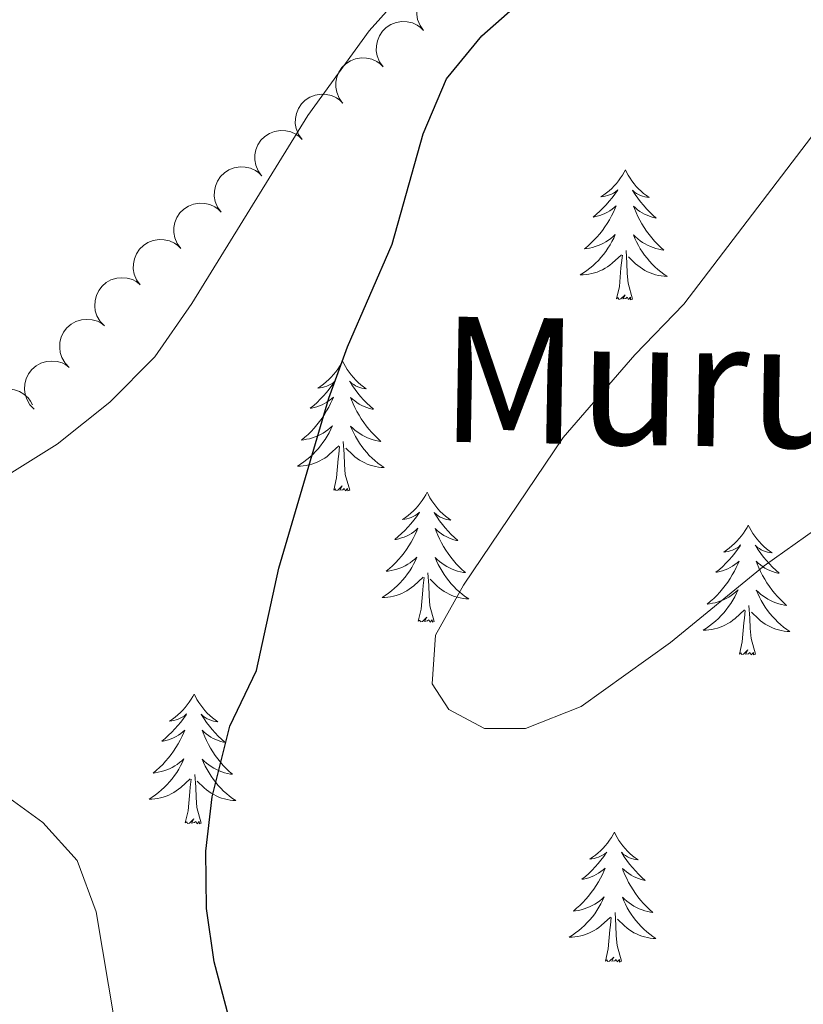
# Model space of a CAD drawing. Units: metres. Extents: x 613750 to 618205, y 715341 to 718311.
# Drawn here: x 615128 to 615200, y 715832 to 715923 of the extents above; entities that cross this region are included whole.
import ezdxf
from ezdxf.enums import TextEntityAlignment as Align

# ---------------------------------------------------------------- set-up
doc = ezdxf.new("R2010")
doc.units = ezdxf.units.M
doc.header["$MEASUREMENT"] = 0
for name, color, linetype, lineweight in [('Altimetría', 7, 'Continuous', 0), ('Carátula', 7, 'Continuous', 0), ('Entidades_rústicas', 7, 'Continuous', 0), ('Marco', 7, 'Continuous', 0), ('Textos_rotulacion', 7, 'Continuous', 0), ('Zona_arbolada', 7, 'Continuous', 0)]:
    doc.layers.add(name, color=color, linetype=linetype, lineweight=lineweight)
doc.styles.add('Style-Times New Roman', font='txt')

msp = doc.modelspace()

# ---------------------------------------------------------------- linework, layer by layer
at = {"layer": 'Altimetría', "color": 30, "linetype": 'Continuous', "lineweight": 30, "elevation": 675, "flags": 128}
msp.add_lwpolyline([(615147.466, 715830.976), (615146.121, 715836.033), (615145.403, 715840.949), (615145.331, 715846.216), (615145.919, 715851.204), (615147.537, 715857.689), (615149.99, 715862.792), (615152.041, 715872.182), (615156.648, 715887.798), (615158.347, 715892.5), (615162.447, 715901.908), (615165.304, 715912.061), (615167.431, 715917.083), (615170.687, 715921.047), (615179.449, 715928.818), (615183.915, 715931.188), (615185.169, 715931.364), (615192.706, 715931.436)], dxfattribs=at)
at = {"layer": 'Altimetría', "color": 30, "linetype": 'Continuous', "lineweight": 0, "flags": 128}
for points, elevation in [([(615201.81, 715912.939), (615189.217, 715896.403), (615184.724, 715891.754), (615178.123, 715884.162), (615168.984, 715870.636), (615166.428, 715866.044), (615166.118, 715861.553), (615167.648, 715859.203), (615170.913, 715857.465), (615174.691, 715857.462), (615179.796, 715859.498), (615187.988, 715865.349), (615196.595, 715872.383), (615202.27, 715876.426)], 680), ([(615136.998, 715830.441), (615135.272, 715840.651), (615133.54, 715845.349), (615130.379, 715848.823), (615126.335, 715851.766)], 670)]:
    msp.add_lwpolyline(points, dxfattribs=dict(at, elevation=elevation))
at = {"layer": 'Carátula', "color": 7, "linetype": 'Continuous', "lineweight": 0}
msp.add_3dface([(613749.912, 715340.614), (618204.906, 715340.614), (618204.906, 718310.625), (613749.912, 718310.625)], dxfattribs=at)
at = {"layer": 'Entidades_rústicas', "color": 92, "linetype": 'Continuous', "lineweight": 0, "flags": 128}
for points in [[(615183.853, 715908.748), (615183.738, 715908.531), (615183.578, 715908.259), (615183.406, 715907.996), (615183.22, 715907.742), (615183.022, 715907.497), (615182.811, 715907.263), (615182.588, 715907.04), (615182.354, 715906.828), (615182.111, 715906.629), (615181.857, 715906.442), (615181.594, 715906.269), (615181.793, 715906.288), (615181.997, 715906.323), (615182.197, 715906.375), (615182.393, 715906.44), (615182.583, 715906.522), (615182.766, 715906.618), (615182.942, 715906.727), (615183.15, 715906.915), (615183.108, 715906.851), (615182.872, 715906.509), (615182.623, 715906.178), (615182.362, 715905.856), (615182.089, 715905.544), (615181.804, 715905.244), (615181.507, 715904.955), (615181.199, 715904.677), (615180.882, 715904.411), (615181.006, 715904.432), (615181.253, 715904.486), (615181.496, 715904.555), (615181.734, 715904.639), (615181.966, 715904.738), (615182.191, 715904.853), (615182.409, 715904.98), (615182.619, 715905.121), (615182.818, 715905.275), (615183.008, 715905.442), (615182.916, 715905.222), (615182.754, 715904.863), (615182.578, 715904.512), (615182.387, 715904.168), (615182.181, 715903.832), (615181.964, 715903.504), (615181.731, 715903.186), (615181.487, 715902.878), (615181.231, 715902.579), (615180.962, 715902.292), (615180.682, 715902.015), (615180.391, 715901.75), (615180.09, 715901.497), (615180.286, 715901.519), (615180.554, 715901.562), (615180.818, 715901.62), (615181.078, 715901.695), (615181.335, 715901.785), (615181.584, 715901.888), (615181.827, 715902.007), (615182.064, 715902.141), (615182.291, 715902.288), (615182.51, 715902.448), (615182.719, 715902.62), (615182.917, 715902.805), (615182.771, 715902.481), (615182.61, 715902.162), (615182.436, 715901.851), (615182.248, 715901.549), (615182.046, 715901.256), (615181.831, 715900.971), (615181.604, 715900.697), (615181.364, 715900.433), (615181.114, 715900.179), (615180.852, 715899.938), (615180.579, 715899.709), (615180.296, 715899.492), (615180.004, 715899.287), (615179.711, 715899.101), (615179.976, 715899.106), (615180.239, 715899.126), (615180.502, 715899.163), (615180.762, 715899.216), (615181.018, 715899.283), (615181.269, 715899.366), (615181.515, 715899.465), (615181.755, 715899.577), (615181.987, 715899.704), (615182.211, 715899.846), (615182.427, 715900), (615182.633, 715900.167), (615183.494, 715900.951)], [(615183.853, 715908.748), (615183.96, 715908.528), (615184.11, 715908.25), (615184.274, 715907.981), (615184.452, 715907.721), (615184.641, 715907.47), (615184.844, 715907.229), (615185.06, 715906.999), (615185.286, 715906.779), (615185.522, 715906.572), (615185.77, 715906.377), (615186.027, 715906.195), (615185.829, 715906.221), (615185.626, 715906.262), (615185.428, 715906.321), (615185.234, 715906.393), (615185.047, 715906.481), (615184.868, 715906.583), (615184.695, 715906.698), (615184.494, 715906.892), (615184.534, 715906.827), (615184.758, 715906.478), (615184.995, 715906.138), (615185.246, 715905.808), (615185.508, 715905.487), (615185.783, 715905.178), (615186.07, 715904.879), (615186.368, 715904.591), (615186.677, 715904.314), (615186.553, 715904.339), (615186.308, 715904.402), (615186.067, 715904.479), (615185.833, 715904.571), (615185.604, 715904.677), (615185.383, 715904.799), (615185.169, 715904.934), (615184.964, 715905.082), (615184.77, 715905.242), (615184.586, 715905.416), (615184.67, 715905.192), (615184.82, 715904.829), (615184.985, 715904.472), (615185.164, 715904.122), (615185.359, 715903.778), (615185.565, 715903.444), (615185.787, 715903.118), (615186.02, 715902.802), (615186.266, 715902.495), (615186.525, 715902.199), (615186.796, 715901.913), (615187.078, 715901.638), (615187.371, 715901.375), (615187.175, 715901.404), (615186.909, 715901.455), (615186.647, 715901.523), (615186.389, 715901.606), (615186.136, 715901.704), (615185.89, 715901.816), (615185.651, 715901.943), (615185.419, 715902.085), (615185.197, 715902.239), (615184.984, 715902.407), (615184.781, 715902.586), (615184.589, 715902.777), (615184.724, 715902.448), (615184.874, 715902.124), (615185.038, 715901.808), (615185.215, 715901.499), (615185.407, 715901.199), (615185.613, 715900.908), (615185.831, 715900.626), (615186.061, 715900.354), (615186.303, 715900.092), (615186.557, 715899.843), (615186.822, 715899.604), (615187.097, 715899.378), (615187.383, 715899.164), (615187.669, 715898.968), (615187.405, 715898.981), (615187.142, 715899.011), (615186.881, 715899.056), (615186.623, 715899.118), (615186.369, 715899.194), (615186.121, 715899.285), (615185.878, 715899.392), (615185.642, 715899.512), (615185.414, 715899.647), (615185.195, 715899.796), (615184.985, 715899.957), (615184.784, 715900.131), (615184.137, 715900.761)], [(615183.035, 715896.909), (615183.299, 715898.023), (615183.441, 715899.763), (615183.496, 715900.195), (615183.571, 715900.917)], [(615184.505, 715896.885), (615184.1, 715898.332), (615184.024, 715899.237), (615183.994, 715900.187), (615183.912, 715901.352)], [(615184.505, 715896.885), (615184.33, 715896.82), (615184.315, 715897.059), (615184.121, 715896.84), (615184.004, 715897.045), (615183.881, 715896.939), (615183.61, 715896.89), (615183.813, 715897.279), (615183.421, 715896.906), (615183.232, 715896.855), (615183.194, 715897.018), (615183.035, 715896.909)], [(615157.897, 715891.194), (615157.782, 715890.977), (615157.623, 715890.705), (615157.45, 715890.442), (615157.264, 715890.188), (615157.066, 715889.943), (615156.855, 715889.709), (615156.632, 715889.486), (615156.399, 715889.274), (615156.155, 715889.075), (615155.901, 715888.889), (615155.638, 715888.715), (615155.838, 715888.735), (615156.041, 715888.769), (615156.241, 715888.821), (615156.437, 715888.887), (615156.628, 715888.968), (615156.81, 715889.064), (615156.986, 715889.173), (615157.194, 715889.361), (615157.152, 715889.297), (615156.916, 715888.956), (615156.668, 715888.624), (615156.406, 715888.302), (615156.133, 715887.991), (615155.848, 715887.69), (615155.551, 715887.401), (615155.244, 715887.123), (615154.926, 715886.858), (615155.05, 715886.879), (615155.297, 715886.932), (615155.541, 715887.001), (615155.778, 715887.085), (615156.011, 715887.185), (615156.236, 715887.299), (615156.454, 715887.426), (615156.663, 715887.568), (615156.863, 715887.721), (615157.053, 715887.888), (615156.961, 715887.668), (615156.799, 715887.309), (615156.622, 715886.958), (615156.431, 715886.614), (615156.226, 715886.278), (615156.008, 715885.95), (615155.776, 715885.632), (615155.531, 715885.324), (615155.275, 715885.026), (615155.007, 715884.738), (615154.727, 715884.462), (615154.435, 715884.196), (615154.134, 715883.943), (615154.331, 715883.965), (615154.598, 715884.008), (615154.862, 715884.066), (615155.123, 715884.141), (615155.379, 715884.231), (615155.629, 715884.335), (615155.872, 715884.453), (615156.108, 715884.588), (615156.336, 715884.734), (615156.554, 715884.894), (615156.763, 715885.067), (615156.961, 715885.251), (615156.815, 715884.927), (615156.655, 715884.608), (615156.48, 715884.297), (615156.292, 715883.995), (615156.09, 715883.702), (615155.876, 715883.417), (615155.648, 715883.143), (615155.408, 715882.879), (615155.158, 715882.625), (615154.896, 715882.385), (615154.623, 715882.155), (615154.341, 715881.938), (615154.048, 715881.734), (615153.755, 715881.547), (615154.02, 715881.552), (615154.283, 715881.573), (615154.546, 715881.609), (615154.806, 715881.662), (615155.062, 715881.73), (615155.314, 715881.812), (615155.559, 715881.911), (615155.799, 715882.023), (615156.031, 715882.15), (615156.256, 715882.292), (615156.471, 715882.446), (615156.677, 715882.613), (615157.538, 715883.397)], [(615157.897, 715891.194), (615158.004, 715890.974), (615158.155, 715890.696), (615158.318, 715890.427), (615158.496, 715890.167), (615158.686, 715889.916), (615158.889, 715889.675), (615159.104, 715889.445), (615159.33, 715889.225), (615159.567, 715889.018), (615159.815, 715888.823), (615160.072, 715888.641), (615159.873, 715888.667), (615159.671, 715888.708), (615159.473, 715888.767), (615159.279, 715888.839), (615159.091, 715888.927), (615158.912, 715889.029), (615158.74, 715889.144), (615158.538, 715889.338), (615158.578, 715889.273), (615158.802, 715888.924), (615159.04, 715888.584), (615159.29, 715888.254), (615159.553, 715887.933), (615159.828, 715887.624), (615160.115, 715887.325), (615160.413, 715887.037), (615160.721, 715886.761), (615160.598, 715886.786), (615160.353, 715886.848), (615160.112, 715886.925), (615159.877, 715887.017), (615159.648, 715887.124), (615159.427, 715887.245), (615159.213, 715887.38), (615159.009, 715887.528), (615158.815, 715887.689), (615158.63, 715887.862), (615158.715, 715887.638), (615158.865, 715887.275), (615159.03, 715886.918), (615159.209, 715886.568), (615159.403, 715886.225), (615159.609, 715885.89), (615159.831, 715885.564), (615160.065, 715885.248), (615160.311, 715884.941), (615160.57, 715884.645), (615160.84, 715884.359), (615161.122, 715884.084), (615161.415, 715883.822), (615161.22, 715883.85), (615160.953, 715883.901), (615160.691, 715883.969), (615160.434, 715884.052), (615160.18, 715884.15), (615159.934, 715884.262), (615159.695, 715884.389), (615159.464, 715884.531), (615159.241, 715884.685), (615159.028, 715884.853), (615158.825, 715885.032), (615158.633, 715885.223), (615158.769, 715884.894), (615158.918, 715884.57), (615159.082, 715884.254), (615159.26, 715883.946), (615159.452, 715883.645), (615159.657, 715883.354), (615159.875, 715883.072), (615160.106, 715882.8), (615160.347, 715882.538), (615160.601, 715882.289), (615160.866, 715882.05), (615161.142, 715881.824), (615161.427, 715881.61), (615161.714, 715881.414), (615161.449, 715881.428), (615161.186, 715881.457), (615160.925, 715881.502), (615160.667, 715881.564), (615160.413, 715881.64), (615160.165, 715881.731), (615159.923, 715881.838), (615159.687, 715881.958), (615159.459, 715882.093), (615159.239, 715882.242), (615159.029, 715882.403), (615158.829, 715882.577), (615158.181, 715883.208)], [(615158.55, 715879.331), (615158.145, 715880.778), (615158.069, 715881.683), (615158.039, 715882.633), (615157.956, 715883.798)], [(615157.08, 715879.356), (615157.343, 715880.469), (615157.486, 715882.209), (615157.541, 715882.641), (615157.616, 715883.363)], [(615158.55, 715879.331), (615158.374, 715879.266), (615158.359, 715879.505), (615158.166, 715879.286), (615158.048, 715879.491), (615157.925, 715879.385), (615157.654, 715879.336), (615157.857, 715879.726), (615157.466, 715879.352), (615157.277, 715879.301), (615157.239, 715879.464), (615157.08, 715879.356)], [(615165.656, 715879.144), (615165.542, 715878.927), (615165.382, 715878.654), (615165.21, 715878.391), (615165.023, 715878.137), (615164.825, 715877.893), (615164.614, 715877.658), (615164.392, 715877.436), (615164.158, 715877.224), (615163.915, 715877.025), (615163.66, 715876.838), (615163.398, 715876.664), (615163.597, 715876.684), (615163.801, 715876.719), (615164, 715876.77), (615164.197, 715876.836), (615164.387, 715876.918), (615164.57, 715877.014), (615164.745, 715877.123), (615164.954, 715877.31), (615164.912, 715877.246), (615164.676, 715876.905), (615164.427, 715876.573), (615164.166, 715876.251), (615163.892, 715875.94), (615163.607, 715875.64), (615163.311, 715875.351), (615163.003, 715875.073), (615162.685, 715874.807), (615162.81, 715874.828), (615163.057, 715874.882), (615163.3, 715874.951), (615163.537, 715875.035), (615163.77, 715875.134), (615163.995, 715875.248), (615164.213, 715875.376), (615164.422, 715875.517), (615164.622, 715875.671), (615164.812, 715875.838), (615164.72, 715875.617), (615164.558, 715875.259), (615164.381, 715874.908), (615164.19, 715874.564), (615163.985, 715874.227), (615163.767, 715873.9), (615163.535, 715873.582), (615163.291, 715873.274), (615163.035, 715872.975), (615162.766, 715872.687), (615162.486, 715872.411), (615162.195, 715872.146), (615161.893, 715871.893), (615162.09, 715871.915), (615162.358, 715871.957), (615162.622, 715872.016), (615162.882, 715872.09), (615163.138, 715872.18), (615163.388, 715872.284), (615163.631, 715872.403), (615163.868, 715872.537), (615164.095, 715872.683), (615164.314, 715872.843), (615164.523, 715873.016), (615164.721, 715873.201), (615164.574, 715872.876), (615164.414, 715872.558), (615164.24, 715872.247), (615164.052, 715871.945), (615163.85, 715871.651), (615163.635, 715871.367), (615163.407, 715871.092), (615163.168, 715870.828), (615162.918, 715870.575), (615162.655, 715870.334), (615162.383, 715870.104), (615162.1, 715869.887), (615161.807, 715869.683), (615161.514, 715869.497), (615161.779, 715869.501), (615162.043, 715869.522), (615162.305, 715869.559), (615162.565, 715869.611), (615162.822, 715869.679), (615163.073, 715869.762), (615163.319, 715869.861), (615163.559, 715869.973), (615163.791, 715870.1), (615164.015, 715870.241), (615164.231, 715870.396), (615164.437, 715870.562), (615165.298, 715871.347)], [(615165.656, 715879.144), (615165.764, 715878.923), (615165.914, 715878.645), (615166.078, 715878.377), (615166.255, 715878.117), (615166.445, 715877.865), (615166.648, 715877.624), (615166.863, 715877.394), (615167.09, 715877.175), (615167.326, 715876.968), (615167.574, 715876.772), (615167.831, 715876.59), (615167.632, 715876.616), (615167.43, 715876.658), (615167.232, 715876.716), (615167.038, 715876.788), (615166.851, 715876.877), (615166.671, 715876.979), (615166.499, 715877.093), (615166.297, 715877.288), (615166.337, 715877.222), (615166.561, 715876.873), (615166.799, 715876.533), (615167.049, 715876.203), (615167.312, 715875.883), (615167.587, 715875.573), (615167.874, 715875.274), (615168.172, 715874.986), (615168.481, 715874.71), (615168.357, 715874.735), (615168.112, 715874.797), (615167.871, 715874.874), (615167.637, 715874.966), (615167.407, 715875.073), (615167.186, 715875.195), (615166.973, 715875.329), (615166.768, 715875.478), (615166.574, 715875.638), (615166.39, 715875.811), (615166.474, 715875.588), (615166.624, 715875.224), (615166.789, 715874.867), (615166.968, 715874.517), (615167.162, 715874.174), (615167.369, 715873.839), (615167.59, 715873.514), (615167.824, 715873.198), (615168.07, 715872.891), (615168.329, 715872.594), (615168.599, 715872.309), (615168.882, 715872.034), (615169.174, 715871.771), (615168.979, 715871.799), (615168.713, 715871.851), (615168.451, 715871.918), (615168.193, 715872.001), (615167.94, 715872.1), (615167.694, 715872.212), (615167.455, 715872.339), (615167.223, 715872.481), (615167.001, 715872.634), (615166.787, 715872.802), (615166.584, 715872.981), (615166.393, 715873.173), (615166.528, 715872.843), (615166.678, 715872.52), (615166.841, 715872.203), (615167.019, 715871.895), (615167.211, 715871.595), (615167.416, 715871.303), (615167.635, 715871.022), (615167.865, 715870.75), (615168.107, 715870.488), (615168.361, 715870.238), (615168.626, 715870), (615168.901, 715869.773), (615169.186, 715869.559), (615169.473, 715869.364), (615169.208, 715869.377), (615168.946, 715869.406), (615168.685, 715869.452), (615168.427, 715869.513), (615168.173, 715869.589), (615167.924, 715869.681), (615167.682, 715869.788), (615167.446, 715869.908), (615167.218, 715870.042), (615166.999, 715870.191), (615166.788, 715870.353), (615166.588, 715870.526), (615165.941, 715871.157)], [(615195.125, 715876.142), (615195.011, 715875.925), (615194.851, 715875.653), (615194.679, 715875.389), (615194.492, 715875.135), (615194.294, 715874.891), (615194.083, 715874.656), (615193.86, 715874.434), (615193.627, 715874.222), (615193.384, 715874.023), (615193.129, 715873.836), (615192.866, 715873.662), (615193.066, 715873.682), (615193.269, 715873.717), (615193.469, 715873.768), (615193.665, 715873.834), (615193.856, 715873.916), (615194.038, 715874.012), (615194.214, 715874.121), (615194.422, 715874.309), (615194.38, 715874.244), (615194.145, 715873.903), (615193.896, 715873.571), (615193.635, 715873.25), (615193.361, 715872.938), (615193.076, 715872.638), (615192.779, 715872.349), (615192.472, 715872.071), (615192.154, 715871.805), (615192.279, 715871.826), (615192.526, 715871.88), (615192.769, 715871.949), (615193.006, 715872.033), (615193.239, 715872.132), (615193.464, 715872.246), (615193.682, 715872.374), (615193.891, 715872.515), (615194.091, 715872.669), (615194.281, 715872.836), (615194.189, 715872.615), (615194.027, 715872.257), (615193.85, 715871.906), (615193.659, 715871.562), (615193.454, 715871.225), (615193.236, 715870.898), (615193.004, 715870.58), (615192.76, 715870.272), (615192.504, 715869.973), (615192.235, 715869.685), (615191.955, 715869.409), (615191.664, 715869.144), (615191.362, 715868.891), (615191.559, 715868.913), (615191.826, 715868.955), (615192.09, 715869.014), (615192.351, 715869.088), (615192.607, 715869.178), (615192.857, 715869.282), (615193.1, 715869.401), (615193.336, 715869.535), (615193.564, 715869.681), (615193.783, 715869.842), (615193.991, 715870.014), (615194.19, 715870.199), (615194.043, 715869.874), (615193.883, 715869.556), (615193.709, 715869.245), (615193.52, 715868.943), (615193.319, 715868.649), (615193.104, 715868.365), (615192.876, 715868.091), (615192.637, 715867.827), (615192.386, 715867.573), (615192.124, 715867.332), (615191.851, 715867.103), (615191.569, 715866.885), (615191.276, 715866.681), (615190.983, 715866.495), (615191.248, 715866.5), (615191.512, 715866.52), (615191.774, 715866.557), (615192.034, 715866.609), (615192.29, 715866.677), (615192.542, 715866.76), (615192.787, 715866.859), (615193.027, 715866.971), (615193.26, 715867.098), (615193.484, 715867.239), (615193.7, 715867.394), (615193.905, 715867.56), (615194.767, 715868.345)], [(615195.125, 715876.142), (615195.233, 715875.921), (615195.383, 715875.644), (615195.546, 715875.375), (615195.724, 715875.115), (615195.914, 715874.864), (615196.117, 715874.622), (615196.332, 715874.393), (615196.558, 715874.173), (615196.795, 715873.966), (615197.043, 715873.771), (615197.3, 715873.588), (615197.101, 715873.615), (615196.899, 715873.656), (615196.701, 715873.714), (615196.507, 715873.787), (615196.319, 715873.875), (615196.14, 715873.977), (615195.968, 715874.092), (615195.766, 715874.286), (615195.806, 715874.22), (615196.03, 715873.872), (615196.268, 715873.532), (615196.518, 715873.201), (615196.781, 715872.881), (615197.056, 715872.571), (615197.343, 715872.272), (615197.641, 715871.984), (615197.949, 715871.708), (615197.826, 715871.733), (615197.581, 715871.795), (615197.34, 715871.872), (615197.106, 715871.964), (615196.876, 715872.071), (615196.655, 715872.193), (615196.442, 715872.327), (615196.237, 715872.476), (615196.043, 715872.636), (615195.859, 715872.809), (615195.943, 715872.586), (615196.093, 715872.222), (615196.258, 715871.865), (615196.437, 715871.515), (615196.631, 715871.172), (615196.838, 715870.838), (615197.059, 715870.512), (615197.293, 715870.196), (615197.539, 715869.889), (615197.798, 715869.592), (615198.068, 715869.307), (615198.351, 715869.032), (615198.643, 715868.769), (615198.448, 715868.797), (615198.182, 715868.849), (615197.92, 715868.916), (615197.662, 715869), (615197.409, 715869.098), (615197.162, 715869.21), (615196.924, 715869.337), (615196.692, 715869.479), (615196.469, 715869.633), (615196.256, 715869.8), (615196.053, 715869.98), (615195.861, 715870.171), (615195.997, 715869.842), (615196.146, 715869.518), (615196.31, 715869.201), (615196.488, 715868.893), (615196.68, 715868.593), (615196.885, 715868.301), (615197.104, 715868.02), (615197.334, 715867.748), (615197.576, 715867.486), (615197.83, 715867.236), (615198.095, 715866.998), (615198.37, 715866.771), (615198.655, 715866.558), (615198.942, 715866.362), (615198.677, 715866.375), (615198.415, 715866.405), (615198.153, 715866.45), (615197.895, 715866.511), (615197.642, 715866.588), (615197.393, 715866.679), (615197.151, 715866.786), (615196.915, 715866.906), (615196.687, 715867.041), (615196.468, 715867.189), (615196.257, 715867.351), (615196.057, 715867.524), (615195.41, 715868.155)], [(615166.309, 715867.28), (615165.904, 715868.727), (615165.828, 715869.633), (615165.798, 715870.582), (615165.716, 715871.748)], [(615164.839, 715867.305), (615165.103, 715868.419), (615165.245, 715870.159), (615165.3, 715870.591), (615165.375, 715871.312)], [(615194.308, 715864.303), (615194.572, 715865.417), (615194.714, 715867.157), (615194.769, 715867.589), (615194.844, 715868.311)], [(615195.778, 715864.278), (615195.373, 715865.725), (615195.297, 715866.631), (615195.267, 715867.58), (615195.184, 715868.746)], [(615166.309, 715867.28), (615166.134, 715867.215), (615166.119, 715867.454), (615165.925, 715867.236), (615165.807, 715867.441), (615165.685, 715867.335), (615165.414, 715867.285), (615165.616, 715867.675), (615165.225, 715867.301), (615165.036, 715867.251), (615164.998, 715867.413), (615164.839, 715867.305)], [(615195.778, 715864.278), (615195.603, 715864.213), (615195.588, 715864.453), (615195.394, 715864.234), (615195.276, 715864.439), (615195.154, 715864.333), (615194.883, 715864.283), (615195.085, 715864.673), (615194.694, 715864.3), (615194.505, 715864.249), (615194.467, 715864.411), (615194.308, 715864.303)], [(615144.275, 715860.631), (615144.161, 715860.414), (615144.001, 715860.142), (615143.829, 715859.879), (615143.642, 715859.625), (615143.444, 715859.38), (615143.233, 715859.146), (615143.011, 715858.923), (615142.777, 715858.711), (615142.534, 715858.512), (615142.28, 715858.325), (615142.017, 715858.152), (615142.216, 715858.171), (615142.42, 715858.206), (615142.619, 715858.258), (615142.816, 715858.323), (615143.006, 715858.405), (615143.189, 715858.501), (615143.364, 715858.61), (615143.573, 715858.798), (615143.531, 715858.733), (615143.295, 715858.392), (615143.046, 715858.061), (615142.785, 715857.739), (615142.512, 715857.427), (615142.226, 715857.127), (615141.93, 715856.838), (615141.622, 715856.56), (615141.304, 715856.294), (615141.429, 715856.315), (615141.676, 715856.369), (615141.919, 715856.438), (615142.156, 715856.522), (615142.389, 715856.621), (615142.614, 715856.736), (615142.832, 715856.863), (615143.041, 715857.004), (615143.241, 715857.158), (615143.431, 715857.325), (615143.339, 715857.104), (615143.177, 715856.746), (615143, 715856.395), (615142.81, 715856.051), (615142.604, 715855.715), (615142.386, 715855.387), (615142.154, 715855.069), (615141.91, 715854.761), (615141.654, 715854.462), (615141.385, 715854.175), (615141.105, 715853.898), (615140.814, 715853.633), (615140.512, 715853.38), (615140.709, 715853.402), (615140.977, 715853.445), (615141.241, 715853.503), (615141.501, 715853.578), (615141.757, 715853.667), (615142.007, 715853.771), (615142.25, 715853.89), (615142.487, 715854.024), (615142.714, 715854.171), (615142.933, 715854.331), (615143.142, 715854.503), (615143.34, 715854.688), (615143.193, 715854.364), (615143.033, 715854.045), (615142.859, 715853.734), (615142.671, 715853.432), (615142.469, 715853.138), (615142.254, 715852.854), (615142.026, 715852.58), (615141.787, 715852.316), (615141.537, 715852.062), (615141.274, 715851.821), (615141.002, 715851.592), (615140.719, 715851.375), (615140.426, 715851.17), (615140.133, 715850.984), (615140.398, 715850.989), (615140.662, 715851.009), (615140.924, 715851.046), (615141.184, 715851.099), (615141.441, 715851.166), (615141.692, 715851.249), (615141.938, 715851.348), (615142.178, 715851.46), (615142.41, 715851.587), (615142.634, 715851.729), (615142.85, 715851.883), (615143.056, 715852.05), (615143.917, 715852.834)], [(615144.275, 715860.631), (615144.383, 715860.41), (615144.533, 715860.133), (615144.697, 715859.864), (615144.874, 715859.604), (615145.064, 715859.353), (615145.267, 715859.111), (615145.482, 715858.882), (615145.709, 715858.662), (615145.945, 715858.455), (615146.193, 715858.26), (615146.45, 715858.078), (615146.251, 715858.104), (615146.049, 715858.145), (615145.851, 715858.204), (615145.657, 715858.276), (615145.47, 715858.364), (615145.29, 715858.466), (615145.118, 715858.581), (615144.916, 715858.775), (615144.956, 715858.71), (615145.181, 715858.361), (615145.418, 715858.021), (615145.668, 715857.691), (615145.931, 715857.37), (615146.206, 715857.06), (615146.493, 715856.762), (615146.791, 715856.474), (615147.1, 715856.197), (615146.976, 715856.222), (615146.731, 715856.285), (615146.49, 715856.362), (615146.256, 715856.454), (615146.026, 715856.56), (615145.805, 715856.682), (615145.592, 715856.817), (615145.387, 715856.965), (615145.193, 715857.125), (615145.009, 715857.299), (615145.093, 715857.075), (615145.243, 715856.712), (615145.408, 715856.355), (615145.587, 715856.005), (615145.781, 715855.661), (615145.988, 715855.327), (615146.209, 715855.001), (615146.443, 715854.685), (615146.689, 715854.378), (615146.948, 715854.082), (615147.218, 715853.796), (615147.501, 715853.521), (615147.793, 715853.258), (615147.598, 715853.287), (615147.332, 715853.338), (615147.07, 715853.405), (615146.812, 715853.489), (615146.559, 715853.587), (615146.313, 715853.699), (615146.074, 715853.826), (615145.842, 715853.968), (615145.62, 715854.122), (615145.406, 715854.289), (615145.203, 715854.469), (615145.012, 715854.66), (615145.147, 715854.331), (615145.297, 715854.007), (615145.46, 715853.69), (615145.638, 715853.382), (615145.83, 715853.082), (615146.035, 715852.791), (615146.254, 715852.509), (615146.484, 715852.237), (615146.726, 715851.975), (615146.98, 715851.726), (615147.245, 715851.487), (615147.52, 715851.261), (615147.805, 715851.047), (615148.092, 715850.851), (615147.827, 715850.864), (615147.565, 715850.894), (615147.304, 715850.939), (615147.046, 715851.001), (615146.792, 715851.077), (615146.543, 715851.168), (615146.301, 715851.275), (615146.065, 715851.395), (615145.837, 715851.53), (615145.618, 715851.679), (615145.407, 715851.84), (615145.207, 715852.013), (615144.56, 715852.644)], [(615143.458, 715848.792), (615143.722, 715849.906), (615143.864, 715851.646), (615143.919, 715852.078), (615143.994, 715852.8)], [(615144.928, 715848.768), (615144.523, 715850.215), (615144.447, 715851.12), (615144.417, 715852.07), (615144.335, 715853.235)], [(615144.928, 715848.768), (615144.753, 715848.703), (615144.738, 715848.942), (615144.544, 715848.723), (615144.426, 715848.928), (615144.304, 715848.822), (615144.033, 715848.773), (615144.235, 715849.162), (615143.844, 715848.789), (615143.655, 715848.738), (615143.617, 715848.901), (615143.458, 715848.792)], [(615182.835, 715847.959), (615182.72, 715847.742), (615182.56, 715847.469), (615182.388, 715847.206), (615182.202, 715846.952), (615182.004, 715846.708), (615181.793, 715846.473), (615181.57, 715846.251), (615181.336, 715846.039), (615181.093, 715845.84), (615180.839, 715845.653), (615180.576, 715845.479), (615180.775, 715845.499), (615180.979, 715845.534), (615181.179, 715845.585), (615181.375, 715845.651), (615181.565, 715845.733), (615181.748, 715845.829), (615181.924, 715845.938), (615182.132, 715846.125), (615182.09, 715846.061), (615181.854, 715845.72), (615181.605, 715845.388), (615181.344, 715845.066), (615181.071, 715844.755), (615180.786, 715844.455), (615180.489, 715844.166), (615180.181, 715843.888), (615179.864, 715843.622), (615179.988, 715843.643), (615180.235, 715843.697), (615180.478, 715843.766), (615180.716, 715843.85), (615180.948, 715843.949), (615181.173, 715844.063), (615181.391, 715844.19), (615181.601, 715844.332), (615181.8, 715844.486), (615181.99, 715844.653), (615181.898, 715844.432), (615181.736, 715844.074), (615181.559, 715843.723), (615181.369, 715843.379), (615181.163, 715843.042), (615180.946, 715842.715), (615180.713, 715842.397), (615180.469, 715842.089), (615180.213, 715841.79), (615179.944, 715841.502), (615179.664, 715841.226), (615179.373, 715840.961), (615179.072, 715840.708), (615179.268, 715840.73), (615179.536, 715840.772), (615179.8, 715840.831), (615180.06, 715840.905), (615180.317, 715840.995), (615180.566, 715841.099), (615180.809, 715841.218), (615181.046, 715841.352), (615181.273, 715841.498), (615181.492, 715841.658), (615181.701, 715841.831), (615181.899, 715842.016), (615181.753, 715841.691), (615181.592, 715841.373), (615181.418, 715841.062), (615181.23, 715840.76), (615181.028, 715840.466), (615180.813, 715840.182), (615180.585, 715839.907), (615180.346, 715839.643), (615180.096, 715839.39), (615179.834, 715839.149), (615179.561, 715838.919), (615179.278, 715838.702), (615178.986, 715838.498), (615178.692, 715838.312), (615178.958, 715838.316), (615179.221, 715838.337), (615179.484, 715838.374), (615179.744, 715838.426), (615180, 715838.494), (615180.251, 715838.577), (615180.497, 715838.676), (615180.737, 715838.788), (615180.969, 715838.915), (615181.193, 715839.056), (615181.409, 715839.21), (615181.615, 715839.377), (615182.476, 715840.162)], [(615182.835, 715847.959), (615182.942, 715847.738), (615183.092, 715847.46), (615183.256, 715847.192), (615183.433, 715846.932), (615183.623, 715846.68), (615183.826, 715846.439), (615184.041, 715846.209), (615184.268, 715845.99), (615184.504, 715845.783), (615184.752, 715845.587), (615185.009, 715845.405), (615184.811, 715845.431), (615184.608, 715845.473), (615184.41, 715845.531), (615184.216, 715845.603), (615184.029, 715845.692), (615183.849, 715845.794), (615183.677, 715845.908), (615183.476, 715846.103), (615183.516, 715846.037), (615183.74, 715845.688), (615183.977, 715845.348), (615184.228, 715845.018), (615184.49, 715844.698), (615184.765, 715844.388), (615185.052, 715844.089), (615185.35, 715843.801), (615185.659, 715843.525), (615185.535, 715843.55), (615185.29, 715843.612), (615185.049, 715843.689), (615184.815, 715843.781), (615184.586, 715843.888), (615184.365, 715844.01), (615184.151, 715844.144), (615183.946, 715844.293), (615183.752, 715844.453), (615183.568, 715844.626), (615183.652, 715844.403), (615183.802, 715844.039), (615183.967, 715843.682), (615184.146, 715843.332), (615184.341, 715842.989), (615184.547, 715842.654), (615184.769, 715842.329), (615185.002, 715842.013), (615185.248, 715841.706), (615185.507, 715841.409), (615185.778, 715841.124), (615186.06, 715840.849), (615186.353, 715840.586), (615186.157, 715840.614), (615185.891, 715840.666), (615185.629, 715840.733), (615185.371, 715840.816), (615185.118, 715840.915), (615184.872, 715841.027), (615184.633, 715841.154), (615184.401, 715841.296), (615184.179, 715841.449), (615183.966, 715841.617), (615183.763, 715841.796), (615183.571, 715841.988), (615183.706, 715841.658), (615183.856, 715841.335), (615184.02, 715841.018), (615184.197, 715840.71), (615184.389, 715840.41), (615184.595, 715840.118), (615184.813, 715839.837), (615185.043, 715839.565), (615185.285, 715839.303), (615185.539, 715839.053), (615185.804, 715838.815), (615186.079, 715838.588), (615186.365, 715838.374), (615186.651, 715838.179), (615186.387, 715838.192), (615186.124, 715838.221), (615185.863, 715838.267), (615185.605, 715838.328), (615185.351, 715838.404), (615185.102, 715838.496), (615184.86, 715838.603), (615184.624, 715838.723), (615184.396, 715838.857), (615184.177, 715839.006), (615183.967, 715839.168), (615183.766, 715839.341), (615183.119, 715839.972)], [(615182.017, 715836.12), (615182.281, 715837.234), (615182.423, 715838.973), (615182.478, 715839.406), (615182.553, 715840.127)], [(615183.487, 715836.095), (615183.082, 715837.542), (615183.006, 715838.448), (615182.976, 715839.397), (615182.894, 715840.563)], [(615183.487, 715836.095), (615183.312, 715836.03), (615183.297, 715836.269), (615183.103, 715836.051), (615182.986, 715836.256), (615182.863, 715836.15), (615182.592, 715836.1), (615182.795, 715836.49), (615182.403, 715836.116), (615182.214, 715836.066), (615182.176, 715836.228), (615182.017, 715836.12)]]:
    msp.add_lwpolyline(points, dxfattribs=at)
at = {"layer": 'Entidades_rústicas', "color": 92, "linetype": 'Continuous', "lineweight": 0}
msp.add_polyline3d([(615120.083, 715980.593, 671.06), (615128.315, 715980.455, 671.126), (615133.41, 715979.602, 671.191), (615138.571, 715978.356, 671.126), (615143.666, 715977.241, 671.518), (615148.63, 715975.211, 671.518), (615152.548, 715972.006, 671.844), (615155.811, 715968.083, 672.04), (615159.663, 715964.878, 672.628), (615176.574, 715951.992, 672.955), (615178.726, 715948.071, 673.216), (615179.768, 715942.908, 673.543), (615178.849, 715938.923, 673.543), (615176.168, 715935.594, 674.066), (615163.81, 715925.411, 674.458), (615160.344, 715921.495, 674.458), (615154.719, 715913.724, 674.785), (615144.054, 715896.485, 674.458), (615140.652, 715891.587, 673.935), (615136.532, 715887.41, 673.739), (615131.694, 715883.559, 673.216), (615127.314, 715880.818, 673.151)], dxfattribs=at)
at = {"layer": 'Marco', "color": 7, "linetype": 'Continuous', "lineweight": 0}
msp.add_3dface([(614625.189, 715734.548), (614625.77, 718048.142), (618044.21, 718048.201), (618044.779, 715734.548)], dxfattribs=at)
at = {"layer": 'Zona_arbolada', "color": 92, "linetype": 'Continuous', "lineweight": 0, "flags": 128}
for points, elevation in [([(615165.329, 715921.53), (615164.999, 715921.985), (615164.782, 715922.529), (615164.698, 715923.004), (615164.709, 715923.45), (615164.801, 715923.934), (615164.987, 715924.389), (615165.26, 715924.798), (615165.621, 715925.147), (615166.043, 715925.427), (615166.516, 715925.613), (615167.06, 715925.7), (615167.532, 715925.672), (615168.015, 715925.563), (615168.468, 715925.37), (615168.775, 715925.145), (615169.05, 715924.87)], 677.044), ([(615161.614, 715918.194), (615161.284, 715918.65), (615161.067, 715919.194), (615160.983, 715919.669), (615160.994, 715920.114), (615161.086, 715920.599), (615161.272, 715921.054), (615161.545, 715921.462), (615161.906, 715921.811), (615162.328, 715922.092), (615162.8, 715922.278), (615163.345, 715922.364), (615163.817, 715922.337), (615164.3, 715922.228), (615164.753, 715922.035), (615165.06, 715921.81), (615165.334, 715921.535)], 677.317), ([(615157.899, 715914.859), (615157.569, 715915.315), (615157.352, 715915.859), (615157.268, 715916.334), (615157.279, 715916.779), (615157.37, 715917.263), (615157.557, 715917.719), (615157.829, 715918.127), (615158.191, 715918.476), (615158.613, 715918.757), (615159.085, 715918.943), (615159.63, 715919.029), (615160.102, 715919.001), (615160.585, 715918.892), (615161.038, 715918.7), (615161.345, 715918.475), (615161.619, 715918.199)], 677.589), ([(615154.184, 715911.524), (615153.854, 715911.979), (615153.637, 715912.524), (615153.553, 715912.998), (615153.564, 715913.444), (615153.655, 715913.928), (615153.842, 715914.383), (615154.114, 715914.792), (615154.476, 715915.141), (615154.898, 715915.422), (615155.37, 715915.608), (615155.915, 715915.694), (615156.387, 715915.666), (615156.87, 715915.557), (615157.323, 715915.365), (615157.63, 715915.14), (615157.904, 715914.864)], 677.862), ([(615150.469, 715908.189), (615150.139, 715908.644), (615149.922, 715909.188), (615149.838, 715909.663), (615149.849, 715910.109), (615149.94, 715910.593), (615150.127, 715911.048), (615150.399, 715911.457), (615150.76, 715911.806), (615151.183, 715912.086), (615151.655, 715912.272), (615152.2, 715912.359), (615152.672, 715912.331), (615153.154, 715912.222), (615153.608, 715912.029), (615153.915, 715911.804), (615154.189, 715911.529)], 678.134), ([(615146.754, 715904.853), (615146.424, 715905.309), (615146.207, 715905.853), (615146.123, 715906.328), (615146.134, 715906.773), (615146.225, 715907.258), (615146.412, 715907.713), (615146.684, 715908.121), (615147.045, 715908.47), (615147.468, 715908.751), (615147.94, 715908.937), (615148.485, 715909.024), (615148.957, 715908.996), (615149.439, 715908.887), (615149.892, 715908.694), (615150.2, 715908.469), (615150.474, 715908.194)], 678.407), ([(615143.038, 715901.518), (615142.709, 715901.974), (615142.492, 715902.518), (615142.408, 715902.993), (615142.419, 715903.438), (615142.51, 715903.922), (615142.697, 715904.378), (615142.969, 715904.786), (615143.33, 715905.135), (615143.753, 715905.416), (615144.225, 715905.602), (615144.77, 715905.688), (615145.242, 715905.66), (615145.724, 715905.551), (615146.177, 715905.359), (615146.485, 715905.134), (615146.759, 715904.858)], 678.679), ([(615139.323, 715898.183), (615138.994, 715898.638), (615138.777, 715899.183), (615138.692, 715899.657), (615138.704, 715900.103), (615138.795, 715900.587), (615138.982, 715901.042), (615139.254, 715901.451), (615139.615, 715901.8), (615140.038, 715902.081), (615140.51, 715902.267), (615141.055, 715902.353), (615141.526, 715902.325), (615142.009, 715902.216), (615142.462, 715902.024), (615142.77, 715901.799), (615143.044, 715901.523)], 678.952), ([(615136.036, 715894.43), (615135.646, 715894.835), (615135.356, 715895.344), (615135.206, 715895.802), (615135.155, 715896.245), (615135.178, 715896.738), (615135.3, 715897.214), (615135.512, 715897.657), (615135.821, 715898.053), (615136.201, 715898.39), (615136.642, 715898.639), (615137.17, 715898.801), (615137.641, 715898.839), (615138.134, 715898.798), (615138.61, 715898.671), (615138.946, 715898.491), (615139.255, 715898.256)], 679.17), ([(615132.818, 715890.606), (615132.428, 715891.011), (615132.137, 715891.519), (615131.988, 715891.978), (615131.937, 715892.42), (615131.96, 715892.913), (615132.081, 715893.39), (615132.294, 715893.832), (615132.603, 715894.228), (615132.983, 715894.565), (615133.424, 715894.815), (615133.951, 715894.976), (615134.423, 715895.014), (615134.916, 715894.974), (615135.391, 715894.846), (615135.727, 715894.666), (615136.037, 715894.431)], 679.289), ([(615129.6, 715886.781), (615129.21, 715887.186), (615128.919, 715887.695), (615128.77, 715888.153), (615128.719, 715888.596), (615128.742, 715889.088), (615128.863, 715889.565), (615129.076, 715890.007), (615129.385, 715890.403), (615129.764, 715890.74), (615130.206, 715890.99), (615130.733, 715891.151), (615131.204, 715891.189), (615131.698, 715891.149), (615132.173, 715891.021), (615132.509, 715890.841), (615132.819, 715890.607)], 679.409), ([(615124.853, 715885.14), (615124.681, 715885.675), (615124.643, 715886.26), (615124.711, 715886.737), (615124.86, 715887.157), (615125.097, 715887.59), (615125.416, 715887.964), (615125.801, 715888.268), (615126.253, 715888.488), (615126.742, 715888.623), (615127.249, 715888.653), (615127.793, 715888.566), (615128.233, 715888.393), (615128.658, 715888.14), (615129.029, 715887.816), (615129.251, 715887.507), (615129.427, 715887.16)], 678.66)]:
    msp.add_lwpolyline(points, dxfattribs=dict(at, elevation=elevation))

# ---------------------------------------------------------------- texts
at = {"layer": 'Textos_rotulacion', "color": 7, "linetype": 'Continuous', "lineweight": 0, "style": 'Style-Times New Roman'}
msp.add_text('Muruzar', height=11.5, rotation=359.04055, dxfattribs=at).set_placement((615196.988, 715889.038, 681.802), align=Align.MIDDLE_CENTER)

doc.saveas('drawing.dxf')
